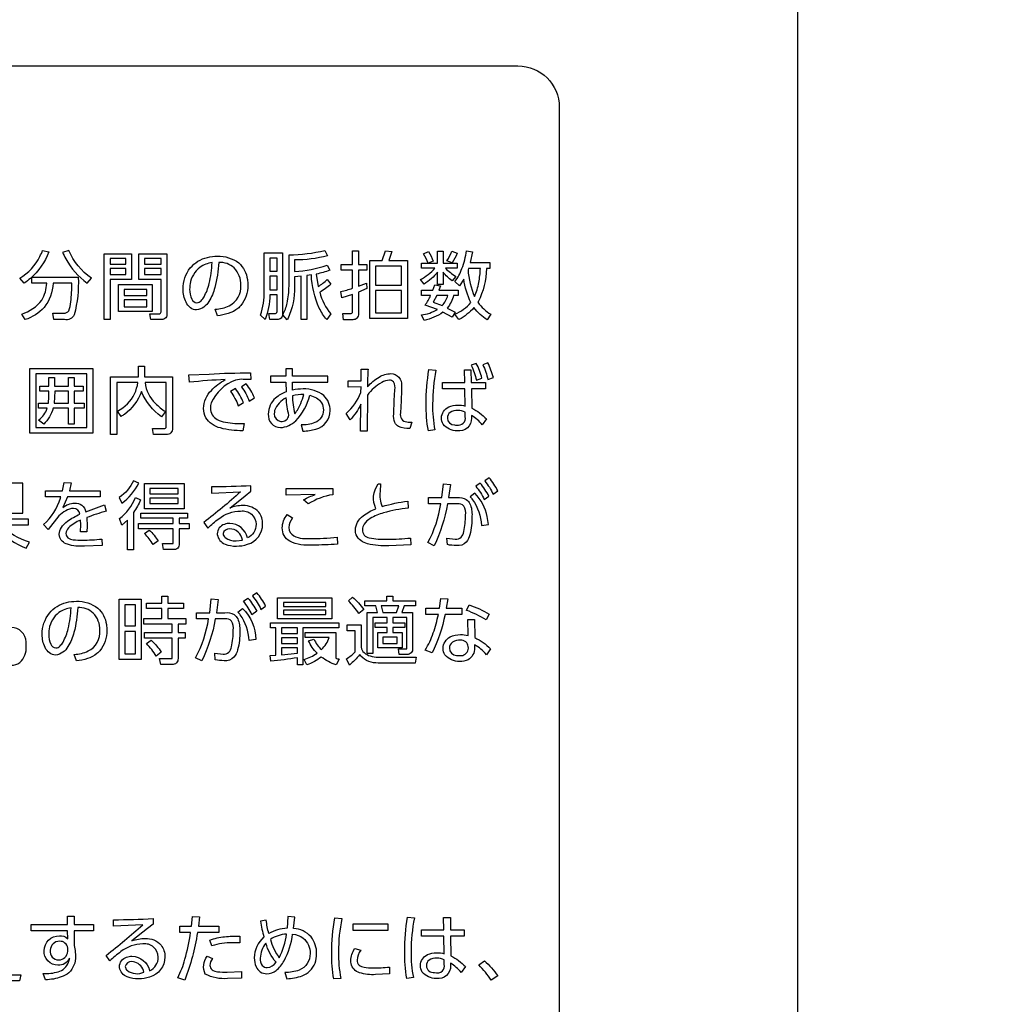
# Model space of a CAD drawing. Extents: x 0 to 6300, y 0 to 4455.
# Drawn here: x 1733 to 1828, y 2993 to 3088 of the extents above; entities that cross this region are included whole.
import ezdxf

# ---------------------------------------------------------------- set-up
doc = ezdxf.new("R2010")
doc.units = 0
doc.header["$LTSCALE"] = 4.5
doc.layers.get('DEFPOINTS').update_dxf_attribs({"linetype": 'CONTINUOUS'})
for name, color, linetype in [('P001', 131, 'CONTINUOUS'), ('P015', 111, 'CONTINUOUS'), ('P_2DIM', 6, 'CONTINUOUS')]:
    doc.layers.add(name, color=color, linetype=linetype)
doc.styles.add('BIGFONT', font='simplex.shx', dxfattribs={"bigfont": 'bigfont.shx'})
doc.dimstyles.new('DIMBIGFONT$0', dxfattribs={"dimscale": 15, "dimtxt": 3, "dimasz": 2, "dimexe": 1.5, "dimexo": 3, "dimgap": 0.75, "dimtad": 1, "dimdec": 1, "dimdsep": 46, "dimtxsty": 'BIGFONT', "dimsah": 1, "dimcen": 0, "dimclrt": 230, "dimadec": 1, "dimazin": 2, "dimtfac": 0.6, "dimtdec": 1, "dimtofl": 0, "dimtmove": 2, "dimatfit": 3, "dimfxl": 0, "dimtvp": 1, "dimtolj": 1, "dimarcsym": 0})

# ---------------------------------------------------------------- blocks, each defined once
blk = doc.blocks.new('*D10')
at = {"layer": 'DEFPOINTS', "color": 0}
for p in [(1798.086, 3403.587), (2234.435, 3403.587), (1638.094, 1848.587)]:
    blk.add_point(p, dxfattribs=at)
at = {"layer": 'P_2DIM', "color": 0, "lineweight": -2}
for p, q in [((1843.086, 3403.587), (2256.935, 3403.587)), ((2234.435, 1878.587), (2234.435, 3373.587)), ((1683.094, 1848.587), (2256.935, 1848.587))]:
    blk.add_line(p, q, dxfattribs=at)
at = {"layer": 'P_2DIM', "color": 0}
for points in [[(2229.435, 3373.587), (2239.435, 3373.587), (2234.435, 3403.587)], [(2229.435, 1878.587), (2239.435, 1878.587), (2234.435, 1848.587)]]:
    blk.add_solid(points, dxfattribs=at)
at = {"layer": 'P_2DIM', "color": 230, "insert": (2200.685, 2626.087), "char_height": 45, "attachment_point": 5, "rotation": 90, "style": 'BIGFONT'}
blk.add_mtext('\\A1;1555', dxfattribs=at)
blk = doc.blocks.new('*D16')
at = {"layer": 'DEFPOINTS', "color": 0}
for p in [(1798.086, 3403.587), (1798.086, 2793.587), (2105.634, 2793.587)]:
    blk.add_point(p, dxfattribs=at)
at = {"layer": 'P_2DIM', "color": 0, "lineweight": -2}
for p, q in [((1843.086, 3403.587), (2128.134, 3403.587)), ((2105.634, 3373.587), (2105.634, 2823.587)), ((1843.086, 2793.587), (2128.134, 2793.587))]:
    blk.add_line(p, q, dxfattribs=at)
at = {"layer": 'P_2DIM', "color": 0}
for points in [[(2100.634, 3373.587), (2110.634, 3373.587), (2105.634, 3403.587)], [(2100.634, 2823.587), (2110.634, 2823.587), (2105.634, 2793.587)]]:
    blk.add_solid(points, dxfattribs=at)
at = {"layer": 'P_2DIM', "color": 230, "insert": (2071.884, 3098.587), "char_height": 45, "attachment_point": 5, "rotation": 90, "style": 'BIGFONT'}
blk.add_mtext('\\A1;610', dxfattribs=at)
blk = doc.blocks.new('*D22')
at = {"layer": 'DEFPOINTS', "color": 0}
for p in [(1753.338, 3393.587), (1753.338, 2803.587), (2012.956, 2803.587)]:
    blk.add_point(p, dxfattribs=at)
at = {"layer": 'P_2DIM', "color": 0, "lineweight": -2}
for p, q in [((1798.338, 3393.587), (2035.456, 3393.587)), ((2012.956, 3363.587), (2012.956, 2833.587)), ((1798.338, 2803.587), (2035.456, 2803.587))]:
    blk.add_line(p, q, dxfattribs=at)
at = {"layer": 'P_2DIM', "color": 0}
for points in [[(2007.956, 3363.587), (2017.956, 3363.587), (2012.956, 3393.587)], [(2007.956, 2833.587), (2017.956, 2833.587), (2012.956, 2803.587)]]:
    blk.add_solid(points, dxfattribs=at)
at = {"layer": 'P_2DIM', "color": 230, "insert": (1979.206, 3098.587), "char_height": 45, "attachment_point": 5, "rotation": 90, "style": 'BIGFONT'}
blk.add_mtext('\\A1;590', dxfattribs=at)

msp = doc.modelspace()

# ---------------------------------------------------------------- linework, layer by layer
at = {"layer": 'P001'}
msp.add_lwpolyline([(1808.086, 2858.334), (1808.086, 3338.839)], dxfattribs=at)
at = {"layer": 'P015'}
for points in [[(1785.085, 3079.86), (1785.085, 2907.71, -0.414214), (1781.083, 2903.708), (1435.085, 2903.708), (1607.169, 2903.708), (1607.169, 3083.861), (1435.086, 3083.861), (1781.084, 3083.861, -0.414181)], [(1735.012, 3065.475, 0.023871), (1735.272, 3066.055), (1735.871, 3065.913, -0.126737), (1734.089, 3063.361, -0.025493), (1733.495, 3062.901), (1733.074, 3063.385, 0.141555)], [(1737.191, 3065.869, 0.02506), (1737.5, 3065.251, 0.111992), (1739.568, 3062.901), (1739.968, 3063.385, -0.144268), (1737.792, 3066.048)], [(1758.85, 3060.971, 0.051477), (1759.028, 3062.608), (1759.028, 3065.635, 0.060948), (1762.474, 3066.063), (1762.737, 3065.549, -0.068672), (1759.562, 3065.134), (1759.562, 3064.028, 0.0764), (1762.717, 3064.648), (1762.966, 3064.149, -0.036349), (1761.66, 3063.778), (1761.846, 3062.573, 0.062758), (1762.696, 3063.251), (1763.051, 3062.793, -0.051802), (1761.988, 3062.014, 0.10746), (1763.06, 3059.931), (1762.666, 3059.381, -0.07137), (1761.944, 3060.502, -0.095563), (1761.183, 3063.693), (1760.739, 3063.629), (1760.739, 3059.381), (1760.191, 3059.381), (1760.191, 3063.558), (1759.562, 3063.508), (1759.562, 3062.551, -0.111478), (1758.935, 3059.508, -0.011757), (1758.855, 3059.374), (1758.441, 3059.859, 0.076866)], [(1764.025, 3062.093, 0.027357), (1765.143, 3062.407), (1765.143, 3064.156), (1764.059, 3064.156), (1764.059, 3064.706), (1765.143, 3064.706), (1765.143, 3066.019), (1765.714, 3066.019), (1765.714, 3064.706), (1766.535, 3064.706), (1766.535, 3064.156), (1765.714, 3064.156), (1765.714, 3062.599), (1766.491, 3062.899), (1766.542, 3062.378), (1765.714, 3062.014), (1765.714, 3059.945, -0.469526), (1765.172, 3059.374), (1764.295, 3059.374), (1764.201, 3059.973), (1764.959, 3059.967, 0.505254), (1765.143, 3060.131), (1765.143, 3061.801), (1764.115, 3061.48)], [(1772.045, 3062.815), (1771.689, 3063.257, 0.092471), (1773.101, 3064.335), (1771.795, 3064.335), (1771.795, 3064.813), (1773.359, 3064.813), (1773.359, 3065.998), (1773.886, 3065.998), (1773.886, 3064.813), (1775.25, 3064.813), (1775.25, 3064.335), (1774.115, 3064.335, 0.058313), (1775.1, 3063.549), (1774.75, 3063.114, -0.056536), (1773.886, 3063.949), (1773.886, 3062.772), (1773.359, 3062.772), (1773.359, 3063.971, -0.082463)], [(1775.236, 3065.783, -0.05902), (1774.743, 3064.856), (1774.258, 3065.042, 0.049065), (1774.721, 3065.969)], [(1775.871, 3063.278), (1775.451, 3062.629), (1775.021, 3063.049, 0.073331), (1775.706, 3064.305, 0.054317), (1776.135, 3066.026), (1776.722, 3065.911), (1776.499, 3064.877), (1778.392, 3064.877), (1778.392, 3064.306), (1778.055, 3064.306, -0.110012), (1777.275, 3061.112, -0.004181), (1777.243, 3061.058, 0.100794), (1778.484, 3059.895), (1778.135, 3059.352, -0.09358), (1776.863, 3060.544, -0.087719), (1775.407, 3059.381), (1775.021, 3059.917, 0.130106), (1776.565, 3061.037, -0.079991)], [(1747.257, 3059.973, -0.450596), (1746.756, 3059.381), (1745.713, 3059.381), (1745.607, 3059.951), (1746.485, 3059.945, 0.505701), (1746.691, 3060.144), (1746.691, 3063.256), (1744.55, 3063.256), (1744.55, 3065.741), (1747.257, 3065.741)], [(1751.311, 3061.145, -0.239664), (1750.112, 3060.317, -0.162901), (1749.531, 3060.523, -0.110698), (1749.103, 3061.055, -0.120883), (1748.826, 3062.322, -0.169823), (1749.51, 3064.365, -0.163141), (1751.159, 3065.388, -0.062045), (1752.124, 3065.505, -0.173748), (1754.177, 3064.847, -0.180909), (1755.013, 3063.257, -0.039964), (1755.057, 3062.701, -0.173501), (1754.38, 3060.742, -0.039749), (1754.1, 3060.467, -0.089856), (1753.175, 3059.976, -0.054982), (1752.131, 3059.76), (1751.917, 3060.381, 0.095672), (1753.252, 3060.713, 0.304988), (1754.387, 3062.707, 0.196699), (1753.749, 3064.369, 0.193817), (1752.252, 3064.905, -0.0536), (1751.869, 3062.47, -0.070093)], [(1757.178, 3061.765, -0.082635), (1756.735, 3059.381), (1756.265, 3059.817, 0.09702), (1756.644, 3062.151), (1756.644, 3065.826), (1758.391, 3065.826), (1758.391, 3059.938, -0.486478), (1757.876, 3059.381), (1757.192, 3059.381), (1757.078, 3059.98), (1757.633, 3059.973, 0.531923), (1757.87, 3060.159), (1757.87, 3061.765)], [(1772.488, 3065.941, -0.047508), (1772.915, 3065.02), (1772.431, 3064.827, 0.065033), (1772.009, 3065.727)], [(1751.325, 3062.858, 0.041966), (1751.617, 3064.877, 0.125031), (1750.44, 3064.421, 0.196995), (1749.491, 3062.825, 0.042345), (1749.447, 3062.308, 0.112777), (1749.65, 3061.365, 0.276624), (1750.133, 3061.001, 0.197207), (1750.557, 3061.203, 0.054959), (1750.831, 3061.579, 0.068845)], [(1777.477, 3064.306), (1776.321, 3064.306), (1776.286, 3064.199, 0.088388), (1776.92, 3061.601, 0.061508), (1777.328, 3062.963, 0.032862)], [(1738.32, 3059.844, -0.32571), (1737.377, 3059.381), (1736.365, 3059.381), (1736.257, 3060.001), (1737.313, 3059.994, 0.267956), (1737.784, 3060.237, 0.083367), (1737.996, 3061.104, 0.021066), (1738.098, 3062.901), (1736.293, 3062.901, -0.150139), (1735.405, 3060.545, -0.130903), (1733.595, 3059.381), (1733.258, 3059.923, 0.161051), (1735.189, 3061.273, 0.133236), (1735.664, 3062.901), (1734.237, 3062.901), (1734.237, 3063.464), (1738.704, 3063.464, -0.077988)], [(1772.152, 3060.78, 0.047768), (1772.681, 3061.715), (1771.797, 3061.715), (1771.797, 3062.207), (1772.895, 3062.207), (1773.081, 3062.742), (1773.638, 3062.629), (1773.481, 3062.207), (1775.344, 3062.207), (1775.344, 3061.715), (1774.9, 3061.715, -0.104313), (1774.287, 3060.494), (1775.057, 3060.095), (1774.743, 3059.603), (1773.872, 3060.095, -0.108484), (1772.045, 3059.309), (1771.797, 3059.831, 0.09896), (1773.33, 3060.353)], [(1774.338, 3061.715), (1773.274, 3061.715), (1772.931, 3061.051), (1773.801, 3060.73, 0.11093)], [(1744.812, 3052.434, -0.14428), (1743.151, 3050.238, -0.019532), (1742.847, 3050.038), (1742.483, 3050.552, 0.160997), (1744.136, 3052.236, 0.069353), (1744.461, 3053.307), (1742.411, 3053.307), (1742.411, 3048.289), (1741.813, 3048.289), (1741.813, 3053.863), (1744.511, 3053.863), (1744.511, 3054.905), (1745.109, 3054.905), (1745.109, 3053.863), (1747.78, 3053.863), (1747.78, 3048.895, -0.467781), (1747.187, 3048.289), (1745.973, 3048.289), (1745.881, 3048.889), (1746.986, 3048.882, 0.492698), (1747.187, 3049.068), (1747.187, 3053.307), (1745.145, 3053.307, 0.166393), (1746.138, 3051.315, 0.055806), (1747.121, 3050.509), (1746.73, 3050.009, -0.140032)], [(1761.02, 3052.087, -0.056229), (1761.669, 3051.838, -0.282273), (1762.341, 3050.666, -0.311664), (1761.515, 3049.446, -0.096137), (1760.185, 3049.217), (1760.351, 3048.624, 0.067309), (1761.619, 3048.823, 0.345264), (1762.991, 3050.608, 0.215877), (1762.382, 3052.057, 0.175388), (1760.392, 3052.693, 0.052232), (1759.358, 3052.586), (1759.358, 3053.349), (1762.776, 3053.349), (1762.776, 3053.935), (1759.364, 3053.935), (1759.364, 3054.649), (1758.735, 3054.649), (1758.735, 3053.935), (1757.231, 3053.935), (1757.231, 3053.349), (1758.735, 3053.349), (1758.744, 3052.408, 0.094287), (1757.737, 3051.818, 0.218272), (1757.029, 3050.267, 0.42753), (1758.194, 3048.967, 0.17599), (1759.684, 3049.612, 0.130989)], [(1766.645, 3054.613, 0.01658), (1766.596, 3052.907, -0.080305), (1767.711, 3053.838, -0.128237), (1768.857, 3054.171, -0.436656), (1769.887, 3053.021), (1769.878, 3052.579), (1769.829, 3051.558), (1769.779, 3050.374, 0.475065), (1770.391, 3049.513, 0.032475), (1770.857, 3049.496), (1770.671, 3048.868, -0.128297), (1769.591, 3049.08, -0.161653), (1769.243, 3049.445, -0.117579), (1769.12, 3050.282), (1769.178, 3051.58), (1769.228, 3052.593, 0.2024), (1769.094, 3053.382, 0.236687), (1768.707, 3053.542, 0.117244), (1767.963, 3053.322, 0.099029), (1766.582, 3052.108), (1766.574, 3048.619), (1765.932, 3048.619), (1765.959, 3051.216, -0.065698), (1764.926, 3049.717), (1764.54, 3050.325, 0.10814), (1765.967, 3052.35), (1765.974, 3052.893), (1764.725, 3052.871), (1764.725, 3053.491), (1765.973, 3053.484), (1765.981, 3054.613)], [(1772.254, 3051.279, -0.043744), (1772.519, 3054.555), (1773.183, 3054.505, 0.050994), (1772.877, 3051.23, 0.05965), (1773.097, 3048.74), (1772.462, 3048.654, -0.048273)], [(1777.623, 3053.735, 0.055612), (1777.087, 3055.163), (1776.6, 3054.977, -0.061738), (1777.094, 3053.535)], [(1777.708, 3055.033, -0.061182), (1778.2, 3053.592), (1778.728, 3053.785, 0.058154), (1778.193, 3055.219)], [(1736.287, 3050.83, -0.13296), (1735.374, 3049.295), (1734.882, 3049.695, 0.161499), (1735.717, 3050.83), (1734.882, 3050.83), (1734.882, 3051.337), (1735.83, 3051.337), (1735.874, 3051.937), (1735.874, 3052.473), (1734.989, 3052.473), (1734.989, 3052.973), (1735.874, 3052.973), (1735.874, 3053.793), (1736.422, 3053.793), (1736.422, 3052.973), (1737.778, 3052.973), (1737.778, 3053.793), (1738.313, 3053.793), (1738.313, 3052.973), (1739.178, 3052.973), (1739.178, 3052.473), (1738.313, 3052.473), (1738.313, 3051.337), (1739.271, 3051.337), (1739.271, 3050.83), (1738.313, 3050.83), (1738.313, 3049.295), (1737.778, 3049.295), (1737.778, 3050.83)], [(1749.428, 3053.349), (1749.37, 3054.049), (1751.319, 3054.135, -0.013393), (1755.317, 3054.249), (1755.332, 3053.592), (1754.603, 3053.621, 0.102369), (1753.882, 3053.535, 0.207291), (1751.525, 3051.34, 0.071283), (1751.455, 3050.859, 0.290186), (1752.108, 3049.741, 0.070624), (1752.897, 3049.481, 0.052302), (1754.695, 3049.353), (1754.568, 3048.661, -0.068218), (1752.41, 3048.927, -0.186646), (1751.001, 3049.913, -0.127605), (1750.791, 3050.817, -0.195976), (1751.541, 3052.553, -0.077268), (1752.883, 3053.599, 0.012608)], [(1778.079, 3049.795), (1777.664, 3049.217, 0.090109), (1776.623, 3050.145), (1776.623, 3049.881, -0.475844), (1775.244, 3048.668, -0.248354), (1773.9, 3049.285, -0.137307), (1773.731, 3049.896, -0.292812), (1774.427, 3050.961, -0.114314), (1775.295, 3051.145, -0.070537), (1776.024, 3051.037), (1775.989, 3052.693), (1773.839, 3052.693), (1773.839, 3053.307), (1775.975, 3053.307), (1775.946, 3054.527), (1776.559, 3054.527), (1776.587, 3053.307), (1777.958, 3053.307), (1777.958, 3052.693), (1776.615, 3052.693), (1776.645, 3050.837, -0.084272)], [(1753.855, 3052.736), (1753.389, 3052.451, -0.06563), (1754.138, 3051.073), (1754.639, 3051.387, 0.059183)], [(1755.695, 3051.843, 0.059455), (1754.91, 3053.192), (1754.446, 3052.907, -0.060465), (1755.195, 3051.53)], [(1759.019, 3050.149, -0.052425), (1758.765, 3051.823, 0.209842), (1757.642, 3050.603, 0.056455), (1757.608, 3050.309, 0.948072)], [(1759.364, 3052.031, 0.067352), (1759.586, 3050.309, 0.079677), (1760.155, 3051.291, 0.019269), (1760.457, 3052.159, 0.076903)], [(1774.561, 3050.413, 0.249674), (1774.296, 3049.889, 0.400898), (1774.978, 3049.221, 0.042899), (1775.209, 3049.203, 0.198261), (1775.833, 3049.385, 0.237253), (1776.024, 3050.01), (1776.024, 3050.453, 0.112381), (1775.302, 3050.61, 0.158689)], [(1778.32, 3044.123), (1777.892, 3043.823, -0.063872), (1778.711, 3042.532), (1779.169, 3042.853, 0.058649)], [(1729.91, 3039.598, -0.132455), (1727.233, 3037.899), (1727.534, 3037.349, 0.060622), (1729.338, 3038.361, 0.075359), (1730.317, 3039.355), (1730.317, 3037.178), (1730.896, 3037.178), (1730.896, 3039.313, 0.006299), (1730.973, 3039.215, 0.115517), (1733.68, 3037.342), (1733.994, 3037.928, -0.142756), (1731.281, 3039.598), (1733.923, 3039.598), (1733.923, 3040.133), (1730.896, 3040.133), (1730.896, 3040.718), (1733.352, 3040.718), (1733.352, 3043.609), (1727.876, 3043.609), (1727.876, 3040.718), (1730.317, 3040.718), (1730.317, 3040.133), (1727.298, 3040.133), (1727.298, 3039.598)], [(1739.526, 3040.283), (1739.553, 3039.468), (1739.533, 3038.925), (1738.911, 3038.925), (1738.947, 3039.612), (1738.933, 3040.04, 0.101558), (1737.778, 3039.296, 0.188865), (1737.519, 3038.741, 0.243341), (1737.708, 3038.331, 0.127296), (1738.222, 3038.15, 0.031026), (1739.097, 3038.112, 0.028253), (1740.981, 3038.213), (1741.003, 3037.598), (1739.297, 3037.527, -0.091946), (1737.669, 3037.707, -0.273267), (1736.887, 3038.522, -0.039142), (1736.877, 3038.676, -0.140315), (1737.076, 3039.324, -0.090205), (1737.663, 3039.931, -0.057809), (1738.861, 3040.604, 0.402446), (1738.255, 3041.167, 0.118865), (1737.509, 3040.952, 0.071879), (1736.841, 3040.44), (1735.815, 3039.127), (1735.372, 3039.605, 0.127144), (1736.985, 3042.165, 0.003658), (1737.029, 3042.289), (1735.557, 3042.289), (1735.557, 3042.86), (1737.199, 3042.86), (1737.348, 3043.659), (1738.035, 3043.63), (1737.855, 3042.86), (1740.832, 3042.86), (1740.832, 3042.289), (1737.685, 3042.289), (1737.213, 3041.26, -0.157942), (1738.354, 3041.681, -0.378483), (1739.44, 3040.846), (1741.223, 3041.524), (1741.394, 3040.903, 0.021981)], [(1744.536, 3043.616), (1744.029, 3043.843, -0.136717), (1742.666, 3042.233), (1742.902, 3041.661, 0.12545)], [(1751.553, 3043.251), (1751.553, 3042.638), (1754.351, 3042.759, -0.015677), (1750.825, 3039.811), (1751.196, 3039.277, -0.034243), (1752.249, 3040.169, -0.165571), (1754.364, 3040.911, -0.453444), (1755.85, 3039.641, -0.298727), (1755.022, 3038.327, 0.339904), (1753.316, 3039.726, 0.089957), (1752.794, 3039.633, 0.317025), (1752.11, 3038.72, 0.021209), (1752.113, 3038.641, 0.260305), (1752.869, 3037.731, 0.103588), (1753.951, 3037.535, 0.082433), (1755.021, 3037.705, 0.330682), (1756.485, 3039.654, 0.176696), (1756.124, 3040.806, 0.217846), (1754.593, 3041.446, 0.091093), (1753.316, 3041.203), (1754.8, 3042.388), (1755.357, 3042.823), (1755.357, 3043.359, -0.01658)], [(1767.615, 3043.538), (1767.835, 3043.538), (1767.819, 3042.796, 0.132868), (1768.005, 3041.353, -0.035055), (1770.468, 3041.883), (1770.531, 3041.196, 0.044964), (1768.148, 3040.74, 0.066075), (1766.856, 3040.194, 0.109556), (1766.267, 3039.655, 0.146978), (1766.1, 3039.113, 0.378108), (1766.766, 3038.338, 0.072595), (1768.506, 3038.206, 0.029368), (1770.755, 3038.313), (1770.769, 3037.642), (1768.649, 3037.571, -0.077239), (1766.61, 3037.752, -0.227012), (1765.513, 3038.617, -0.084841), (1765.435, 3039.091, -0.239231), (1766.174, 3040.445, -0.073964), (1767.406, 3041.14, -0.269785)], [(1774.315, 3041.61, -0.065928), (1773.017, 3037.555), (1772.417, 3037.871, 0.082666), (1773.673, 3041.61), (1772.488, 3041.603), (1772.488, 3042.211), (1773.773, 3042.211), (1773.909, 3043.553), (1774.587, 3043.488), (1774.415, 3042.211), (1775.229, 3042.211, -0.148414), (1776.117, 3042.026, -0.146312), (1776.47, 3041.625, -0.119398), (1776.664, 3040.447, -0.07273), (1776.468, 3038.637, -0.114245), (1776.098, 3037.911, -0.239791), (1775.173, 3037.578, -0.038593), (1774.293, 3037.678), (1774.258, 3038.313), (1775.058, 3038.199, 0.397262), (1775.873, 3038.927, 0.056761), (1776.051, 3040.511, 0.197111), (1775.876, 3041.398, 0.247111), (1775.272, 3041.618)], [(1778.305, 3042.346, 0.060348), (1777.449, 3043.616), (1777.027, 3043.317, -0.06521), (1777.849, 3042.018)], [(1742.687, 3040.183, 0.139537), (1744.215, 3042.224), (1744.707, 3042.004, -0.056228), (1744.044, 3040.783), (1744.044, 3037.185), (1743.465, 3037.185), (1743.465, 3040.049), (1742.909, 3039.548)], [(1760.883, 3041.603), (1760.425, 3041.996, -0.050926), (1761.561, 3042.503), (1758.741, 3042.445), (1758.741, 3043.095), (1763.245, 3043.095), (1763.245, 3042.489, 0.103797)], [(1778.271, 3039.634, 0.027566), (1778.134, 3040.378, 0.149733), (1776.949, 3042.631), (1776.485, 3042.274, -0.029362), (1776.721, 3042.011, -0.139395), (1777.571, 3039.533)], [(1747.848, 3037.776), (1747.848, 3039.191), (1744.507, 3039.191), (1744.507, 3039.699), (1747.848, 3039.699), (1747.848, 3040.213), (1744.735, 3040.213), (1744.735, 3040.697), (1749.246, 3040.697), (1749.246, 3040.213), (1748.433, 3040.213), (1748.433, 3039.699), (1749.403, 3039.699), (1749.403, 3039.191), (1748.433, 3039.191), (1748.433, 3037.777, -0.497259), (1747.861, 3037.192), (1746.92, 3037.192), (1746.827, 3037.784)], [(1763.687, 3037.728, -0.02113), (1761.31, 3037.627, -0.13193), (1759.091, 3037.998, -0.269623), (1758.377, 3039.284, -0.166315), (1758.847, 3040.568), (1759.369, 3040.247, 0.164336), (1759.019, 3039.319, 0.267002), (1759.482, 3038.527, 0.107741), (1760.333, 3038.283, 0.019022), (1761.067, 3038.256, 0.030986), (1763.658, 3038.399)], [(1745.933, 3037.677, 0.04966), (1745.099, 3038.763), (1745.556, 3039.084, -0.052292), (1746.413, 3038.027)], [(1754.538, 3038.113, 0.376992), (1753.295, 3039.205, 0.376841), (1752.673, 3038.734, 0.210417), (1752.875, 3038.348, 0.186263), (1753.929, 3038.042)], [(1747.747, 3026.676), (1747.747, 3028.647), (1745.091, 3028.647), (1745.091, 3029.189), (1747.747, 3029.189), (1747.747, 3030.003), (1745.035, 3030.003), (1745.035, 3030.552), (1746.762, 3030.552), (1746.762, 3031.502), (1745.277, 3031.502), (1745.277, 3032.045), (1746.762, 3032.045), (1746.762, 3032.716), (1747.332, 3032.716), (1747.332, 3032.045), (1748.853, 3032.045), (1748.853, 3031.502), (1747.332, 3031.502), (1747.332, 3030.552), (1749.075, 3030.552), (1749.075, 3030.003), (1748.326, 3030.003), (1748.326, 3029.189), (1749.026, 3029.189), (1749.026, 3028.647), (1748.326, 3028.647), (1748.326, 3026.698, -0.46353), (1747.733, 3026.099), (1746.669, 3026.099), (1746.554, 3026.684)], [(1755.927, 3033.023), (1755.499, 3032.723, -0.063944), (1756.319, 3031.431), (1756.776, 3031.753, 0.058766)], [(1770.402, 3027.617), (1770.402, 3030.66), (1769.024, 3030.66), (1769.024, 3030.124), (1770.18, 3030.124), (1770.18, 3029.681), (1769.024, 3029.681), (1769.024, 3029.189), (1769.937, 3029.189), (1769.937, 3027.712), (1767.598, 3027.712), (1767.598, 3029.189), (1768.503, 3029.189), (1768.503, 3029.681), (1767.34, 3029.681), (1767.34, 3030.124), (1768.503, 3030.124), (1768.503, 3030.66), (1767.119, 3030.66), (1767.119, 3027.176), (1766.577, 3027.176), (1766.577, 3031.124), (1767.562, 3031.124), (1767.384, 3031.773), (1766.341, 3031.773), (1766.341, 3032.258), (1768.474, 3032.258), (1768.474, 3032.708), (1769.053, 3032.708), (1769.053, 3032.258), (1771.209, 3032.258), (1771.209, 3031.773), (1770.131, 3031.773), (1769.902, 3031.124), (1770.945, 3031.124), (1770.945, 3027.632, -0.454832), (1770.416, 3027.084), (1769.659, 3027.084), (1769.581, 3027.625)], [(1738.66, 3031.609, -0.052837), (1738.287, 3029.206, -0.071165), (1737.718, 3027.849, -0.240599), (1736.519, 3027.021, -0.162989), (1735.939, 3027.227, -0.110621), (1735.512, 3027.758, -0.120834), (1735.235, 3029.025, -0.169849), (1735.919, 3031.068, -0.163041), (1737.567, 3032.091, -0.062102), (1738.531, 3032.209, -0.173659), (1740.585, 3031.551, -0.180959), (1741.421, 3029.961, -0.03998), (1741.466, 3029.405, -0.173253), (1740.789, 3027.445, -0.039708), (1740.509, 3027.171, -0.089483), (1739.584, 3026.68, -0.055091), (1738.539, 3026.464), (1738.324, 3027.085, 0.095684), (1739.66, 3027.417, 0.30504), (1740.795, 3029.411, 0.19667), (1740.157, 3031.073, 0.193777)], [(1750.624, 3026.455), (1750.023, 3026.771, 0.082681), (1751.28, 3030.51), (1750.095, 3030.503), (1750.095, 3031.111), (1751.379, 3031.111), (1751.516, 3032.453), (1752.194, 3032.388), (1752.022, 3031.111), (1752.836, 3031.111, -0.148427), (1753.724, 3030.926, -0.146345), (1754.077, 3030.525, -0.119358), (1754.271, 3029.347, -0.072717), (1754.075, 3027.537, -0.114197), (1753.705, 3026.811, -0.239811), (1752.78, 3026.477, -0.038802), (1751.901, 3026.578), (1751.865, 3027.213), (1752.665, 3027.099, 0.397046), (1753.48, 3027.827, 0.056636), (1753.657, 3029.411, 0.197085), (1753.483, 3030.298, 0.247291), (1752.879, 3030.518), (1751.923, 3030.51, -0.065872)], [(1755.056, 3032.516, -0.060556), (1755.912, 3031.245), (1755.456, 3030.917, 0.064967), (1754.635, 3032.217)], [(1764.749, 3032.251), (1765.142, 3032.609, -0.058597), (1766.235, 3031.423), (1765.77, 3031.046, 0.052677)], [(1772.822, 3027.226), (1772.166, 3027.511, 0.0537), (1772.937, 3029.157, 0.028439), (1773.428, 3030.938), (1772.224, 3030.938), (1772.224, 3031.538), (1773.544, 3031.538), (1773.671, 3032.472), (1774.349, 3032.445), (1774.191, 3031.538), (1775.691, 3031.538), (1775.691, 3030.938), (1774.07, 3030.938, -0.065571)], [(1776.383, 3031.866, -0.046808), (1778.333, 3030.981), (1778.033, 3030.411, 0.052224), (1776.135, 3031.338)], [(1738.025, 3031.58, 0.125223), (1736.847, 3031.124, 0.196692), (1735.9, 3029.529, 0.042334), (1735.856, 3029.012, 0.112805), (1736.057, 3028.069, 0.276901), (1736.541, 3027.705, 0.197458), (1736.966, 3027.907, 0.054003), (1737.241, 3028.283, 0.068441), (1737.733, 3029.562, 0.041791)], [(1755.816, 3028.525), (1755.177, 3028.433, 0.139395), (1754.328, 3030.911, 0.029362), (1754.091, 3031.174), (1754.556, 3031.531, -0.194744)], [(1757.276, 3026.442), (1757.205, 3026.985), (1757.761, 3027.013), (1757.761, 3029.647), (1757.233, 3029.647), (1757.233, 3030.125), (1763.843, 3030.125), (1763.843, 3029.647), (1760.374, 3029.647), (1760.374, 3026.078), (1759.831, 3026.078), (1759.831, 3026.77, -0.022875)], [(1765.413, 3027.341), (1765.413, 3029.353), (1764.642, 3029.353), (1764.642, 3029.939), (1765.977, 3029.939), (1765.977, 3027.777, 0.170888), (1766.265, 3027.257, 0.10675), (1766.864, 3026.935, 0.067833), (1767.627, 3026.805), (1771.301, 3026.805), (1771.187, 3026.256), (1767.618, 3026.256, -0.212551), (1765.964, 3026.918, -0.023631), (1765.849, 3027.062, -0.036325), (1764.85, 3026.056), (1764.565, 3026.662, 0.066789)], [(1774.066, 3027.031, -0.146961), (1773.879, 3027.668, -0.26673), (1774.553, 3028.768, -0.131181), (1775.556, 3028.997, -0.056295), (1776.297, 3028.911), (1776.256, 3030.438), (1776.898, 3030.438), (1776.934, 3028.703, -0.098644), (1778.454, 3027.612), (1778.061, 3027.048, 0.092752), (1776.905, 3028.018), (1776.905, 3027.726, -0.283133), (1776.297, 3026.576, -0.118189), (1775.477, 3026.413, -0.236948)], [(1730.969, 3028.903, 0.109053), (1730.775, 3027.836, 0.462664), (1732.244, 3026.041, 0.167445), (1733.077, 3026.296, 0.215874), (1733.694, 3027.863, 0.035338), (1733.671, 3028.29, 0.415322), (1732.244, 3029.676, 0.311135)], [(1763.528, 3026.73, 0.022642), (1763.878, 3026.628), (1763.564, 3026.078, -0.087846), (1762.143, 3026.835, -0.085639), (1760.738, 3026.078), (1760.48, 3026.599, 0.08272), (1761.729, 3027.207, -0.098452), (1760.915, 3028.405), (1761.423, 3028.563, 0.095946), (1762.15, 3027.548, 0.117163), (1762.914, 3028.727), (1760.587, 3028.727), (1760.587, 3029.211), (1763.528, 3029.211)], [(1745.285, 3028.126), (1745.727, 3028.454, -0.079858), (1746.711, 3027.291), (1746.226, 3026.927, 0.062599)], [(1775.828, 3028.438, 0.032122), (1775.556, 3028.454, 0.153988), (1774.8, 3028.26, 0.248128), (1774.485, 3027.69, 0.39721), (1775.172, 3026.997, 0.053835), (1775.498, 3026.969, 0.871196)], [(1736.888, 2999.949, -0.211698), (1737.687, 2999.664), (1737.682, 3000.435), (1734.162, 3000.435), (1734.162, 3001.028), (1737.673, 3001.028), (1737.66, 3001.827), (1738.316, 3001.827), (1738.316, 3001.028), (1740.186, 3001.028), (1740.186, 3000.435), (1738.316, 3000.435), (1738.316, 2999.001), (1738.409, 2998.529), (1738.452, 2997.98, -0.218059), (1737.789, 2996.383, -0.087857), (1737.065, 2995.97, -0.081758), (1735.539, 2995.703), (1735.339, 2996.303, 0.0843), (1736.777, 2996.475, 0.233896), (1737.781, 2997.387, 0.050802), (1737.867, 2997.787, -0.313339), (1736.739, 2997.102, -0.417506), (1735.411, 2998.501, -0.410606)], [(1741.391, 2998.058, 0.015961), (1744.918, 3001.006), (1742.121, 3000.885), (1742.121, 3001.498, 0.016581), (1745.925, 3001.605), (1745.925, 3001.069), (1745.369, 3000.635), (1743.883, 2999.45, -0.091064), (1745.162, 2999.693, -0.217812), (1746.691, 2999.053, -0.176741), (1747.053, 2997.901, -0.330693), (1745.589, 2995.952, -0.082418), (1744.518, 2995.782, -0.103582), (1743.437, 2995.978, -0.26015), (1742.681, 2996.888, -0.021235), (1742.677, 2996.967, -0.316908), (1743.361, 2997.88, -0.089998), (1743.883, 2997.973, -0.340103), (1745.589, 2996.574, 0.298878), (1746.417, 2997.887, 0.453312), (1744.933, 2999.158, 0.165631), (1742.816, 2998.415, 0.034054), (1741.763, 2997.523)], [(1749.544, 3000.249), (1748.502, 3000.249), (1748.502, 3000.856), (1749.623, 3000.856), (1749.708, 3001.798), (1750.4, 3001.776), (1750.285, 3000.856), (1752.248, 3000.856), (1752.248, 3000.249), (1750.2, 3000.249, -0.051832), (1748.979, 2995.674), (1748.316, 2995.896, 0.04718), (1748.989, 2997.675, 0.030681)], [(1758.551, 2997.515, 0.091247), (1759.372, 3000.101, -0.135186), (1760.405, 2999.716, -0.232197), (1761.056, 2998.229, -0.316216), (1760.012, 2996.638, -0.095196), (1758.629, 2996.395), (1758.802, 2995.802, 0.091759), (1760.305, 2996.093, 0.088806), (1761.034, 2996.547, 0.207067), (1761.693, 2998.209, 0.172947), (1761.148, 2999.837, 0.199211), (1759.466, 3000.657), (1759.573, 3001.755), (1758.915, 3001.798), (1758.843, 3000.664, 0.119736), (1757.082, 3000.157, -0.043143), (1756.839, 3001.457), (1756.276, 3001.356, 0.033974), (1756.611, 2999.829, 0.21317), (1755.676, 2997.802, 0.105555), (1755.85, 2996.961, 0.305568), (1756.882, 2996.281, 0.163449), (1757.784, 2996.603, 0.100033)], [(1763.334, 2995.782, -0.041394), (1763.148, 2998.272, -0.053121), (1763.448, 3001.662), (1764.126, 3001.605, 0.057607), (1763.805, 2998.371, 0.059324), (1764.027, 2995.838)], [(1770.186, 2998.45, -0.044439), (1770.45, 3001.727), (1771.115, 3001.675, 0.051283), (1770.807, 2998.4, 0.059462), (1771.027, 2995.91), (1770.385, 2995.825, -0.049646)], [(1771.874, 2996.448, -0.139283), (1771.7, 2997.066, -0.289824), (1772.385, 2998.123, -0.117138), (1773.263, 2998.315, -0.07594), (1773.997, 2998.207), (1773.968, 2999.893), (1771.813, 2999.893), (1771.813, 3000.506), (1773.955, 3000.506), (1773.933, 3001.711), (1774.583, 3001.711), (1774.597, 3000.506), (1775.931, 3000.506), (1775.931, 2999.893), (1774.597, 2999.893), (1774.619, 2998.007, -0.083845), (1776.053, 2996.965), (1775.632, 2996.387, 0.090201), (1774.597, 2997.315), (1774.597, 2997.051, -0.487992), (1773.227, 2995.838, -0.246307)], [(1752.819, 2999.857, -0.030308), (1754.275, 2999.893), (1754.275, 2999.249), (1753.547, 2999.271, 0.092072), (1751.592, 2998.971), (1751.385, 2999.52, -0.071796)], [(1758.074, 2997.823, 0.090418), (1758.793, 3000.114, 0.121783), (1757.239, 2999.6, 0.092491)], [(1726.425, 2996.039, 0.053008), (1727.245, 2996.709), (1727.245, 2998.701), (1726.489, 2998.701), (1726.489, 2999.271), (1727.832, 2999.271), (1727.832, 2997.209, 0.280914), (1728.799, 2996.253, 0.066382), (1729.502, 2996.167), (1733.184, 2996.167), (1733.056, 2995.604), (1729.487, 2995.604, -0.212712), (1727.835, 2996.235, -0.031759), (1727.71, 2996.403, -0.062483), (1726.71, 2995.411)], [(1736.01, 2998.541, 0.463978), (1736.825, 2997.623, 0.396582), (1737.703, 2998.451), (1737.703, 2998.765, 0.386586), (1736.902, 2999.414, 0.406423)], [(1756.795, 2999.229, 0.177432), (1756.261, 2997.773, 0.178172), (1756.449, 2997.092, 0.228696), (1756.911, 2996.873, 0.228675), (1757.774, 2997.387, -0.103072)], [(1767.081, 2996.844, 0.028385), (1768.715, 2996.93), (1768.715, 2996.26), (1767.367, 2996.195, -0.092918), (1765.827, 2996.382, -0.264386), (1765.014, 2997.255, -0.053162), (1764.991, 2997.522, -0.135127), (1765.369, 2998.721), (1765.947, 2998.543, 0.146791), (1765.59, 2997.579, 0.224123), (1765.782, 2997.121, 0.130084), (1766.274, 2996.905, 0.047268)], [(1750.947, 2996.254, -0.271426), (1751.134, 2997.971), (1751.648, 2997.737, 0.165865), (1751.406, 2997.087, 0.243021), (1751.603, 2996.671, 0.122986), (1752.141, 2996.478, 0.034887), (1753.061, 2996.431), (1754.432, 2996.487), (1754.439, 2995.84), (1753.097, 2995.817, -0.143312)], [(1773.057, 2996.401, 0.250967), (1773.823, 2996.557, 0.229036), (1773.997, 2997.181), (1773.997, 2997.623, 0.112676), (1773.27, 2997.78, 0.156488), (1772.539, 2997.586, 0.251291), (1772.271, 2997.059, 0.450646)], [(1745.037, 2996.438, 0.250389), (1744.176, 2997.412, 0.063234), (1743.861, 2997.452, 0.37775), (1743.241, 2996.981, 0.210534), (1743.443, 2996.595, 0.28336)], [(1777.338, 2997.131), (1777.879, 2997.531, -0.042921), (1779.151, 2996.096), (1778.523, 2995.653, 0.045637)]]:
    msp.add_lwpolyline(points, format="xyb", close=True, dxfattribs=at)
for points in [[(1770.446, 3059.502), (1766.805, 3059.502), (1766.805, 3065.091), (1768.019, 3065.091), (1768.327, 3066.019), (1768.947, 3065.963), (1768.641, 3065.091), (1770.446, 3065.091)], [(1741.204, 3065.741), (1743.85, 3065.741), (1743.85, 3063.256), (1741.775, 3063.256), (1741.775, 3059.381), (1741.204, 3059.381)], [(1743.293, 3065.269), (1741.775, 3065.269), (1741.775, 3064.726), (1743.293, 3064.726)], [(1746.691, 3064.726), (1746.691, 3065.269), (1745.107, 3065.269), (1745.107, 3064.726)], [(1757.87, 3065.312), (1757.178, 3065.312), (1757.178, 3064.057), (1757.87, 3064.057)], [(1743.293, 3064.313), (1741.775, 3064.313), (1741.775, 3063.734), (1743.293, 3063.734)], [(1746.691, 3063.734), (1746.691, 3064.313), (1745.107, 3064.313), (1745.107, 3063.734)], [(1769.875, 3064.549), (1767.376, 3064.549), (1767.376, 3062.699), (1769.875, 3062.699)], [(1757.87, 3063.565), (1757.178, 3063.565), (1757.178, 3062.265), (1757.87, 3062.265)], [(1745.849, 3060.158), (1742.596, 3060.158), (1742.596, 3062.764), (1745.849, 3062.764)], [(1745.308, 3061.693), (1745.308, 3062.293), (1743.131, 3062.293), (1743.131, 3061.693)], [(1769.875, 3062.178), (1767.376, 3062.178), (1767.376, 3060.045), (1769.875, 3060.045)], [(1745.308, 3060.629), (1745.308, 3061.287), (1743.131, 3061.287), (1743.131, 3060.629)], [(1734.047, 3054.657), (1740.113, 3054.657), (1740.113, 3048.439), (1734.047, 3048.439)], [(1739.534, 3054.143), (1734.625, 3054.143), (1734.625, 3048.96), (1739.534, 3048.96)], [(1736.454, 3052.473), (1736.381, 3051.337), (1737.778, 3051.337), (1737.778, 3052.473)], [(1748.911, 3043.587), (1748.911, 3041.14), (1745.078, 3041.14), (1745.078, 3043.587)], [(1748.355, 3043.095), (1745.621, 3043.095), (1745.621, 3042.574), (1748.355, 3042.574)], [(1748.355, 3042.161), (1745.621, 3042.161), (1745.621, 3041.632), (1748.355, 3041.632)], [(1744.763, 3032.424), (1744.763, 3026.592), (1742.636, 3026.592), (1742.636, 3032.424)], [(1744.221, 3031.874), (1743.186, 3031.874), (1743.186, 3029.839), (1744.221, 3029.839)], [(1763.165, 3032.545), (1763.165, 3030.525), (1757.911, 3030.525), (1757.911, 3032.545)], [(1762.586, 3031.71), (1762.586, 3032.109), (1758.497, 3032.109), (1758.497, 3031.71)], [(1769.403, 3031.124), (1769.609, 3031.773), (1767.919, 3031.773), (1768.076, 3031.124)], [(1762.586, 3030.931), (1762.586, 3031.353), (1758.497, 3031.353), (1758.497, 3030.931)], [(1744.221, 3029.311), (1743.186, 3029.311), (1743.186, 3027.142), (1744.221, 3027.142)], [(1759.831, 3029.647), (1758.304, 3029.647), (1758.304, 3029.112), (1759.831, 3029.112)], [(1759.831, 3028.684), (1758.304, 3028.684), (1758.304, 3028.141), (1759.831, 3028.141)], [(1769.446, 3028.761), (1768.083, 3028.761), (1768.083, 3028.148), (1769.446, 3028.148)], [(1758.304, 3027.049), (1759.831, 3027.22), (1759.831, 3027.705), (1758.304, 3027.705)], [(1768.567, 3001.085), (1768.567, 3000.456), (1765.212, 3000.456), (1765.212, 3001.085)]]:
    msp.add_lwpolyline(points, close=True, dxfattribs=at)

# ---------------------------------------------------------------- dimensions: what is measured, and where the dimension line sits
at = {"layer": 'P_2DIM'}
for base, p1, p2, picture, middle in [((2234.435, 3403.587), (1638.094, 1848.587), (1798.086, 3403.587), '*D10', (2200.685, 2626.087)), ((2105.634, 2793.587), (1798.086, 3403.587), (1798.086, 2793.587), '*D16', (2071.884, 3098.587)), ((2012.956, 2803.587), (1753.338, 3393.587), (1753.338, 2803.587), '*D22', (1979.206, 3098.587))]:
    dim = msp.add_linear_dim(base=base, p1=p1, p2=p2, angle=90, dimstyle='DIMBIGFONT$0', dxfattribs=at)
    dim.commit()
    dim.dimension.update_dxf_attribs({"geometry": picture, "text_midpoint": middle})

doc.saveas('drawing.dxf')
